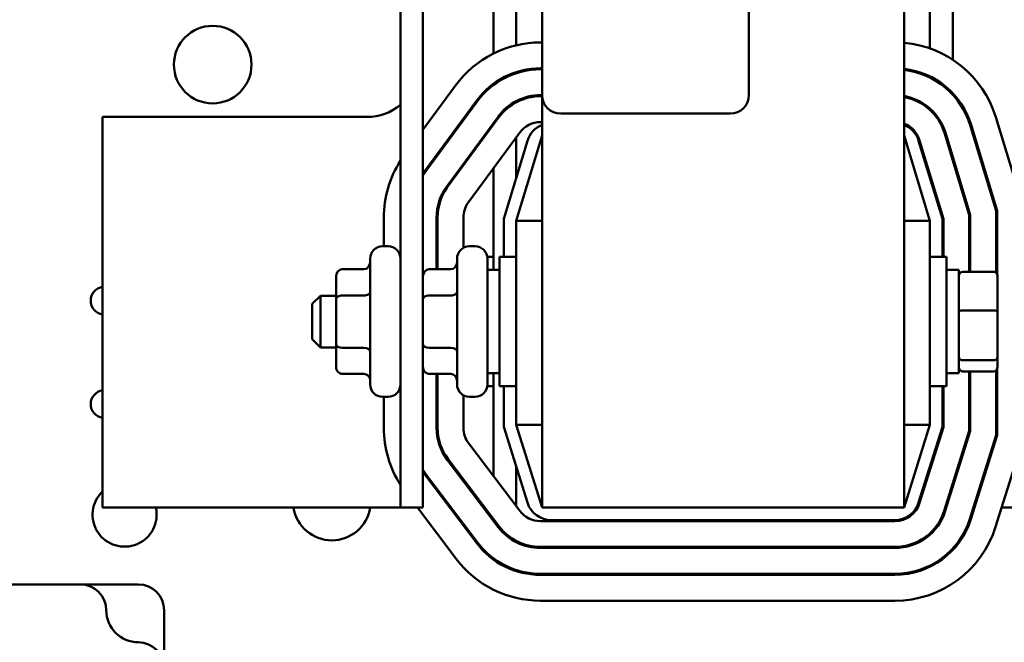
# Model space of a CAD drawing. Units: inches. Extents: x 2 to 86, y 1 to 67.
# Drawn here: x 43.5 to 48.2, y 37.1 to 40.2 of the extents above; entities that cross this region are included whole.
import ezdxf

# ---------------------------------------------------------------- set-up
doc = ezdxf.new("R2010")
doc.units = ezdxf.units.IN
doc.header["$LTSCALE"] = 4
doc.header["$MEASUREMENT"] = 0
doc.layers.add('Visible (ANSI)', color=7, linetype='Continuous', lineweight=50)

msp = doc.modelspace()

# ---------------------------------------------------------------- linework, layer by layer
at = {"layer": 'Visible (ANSI)'}
for p, q in [((45.4036, 37.8004), (45.4036, 46.8004)), ((47.7296, 37.8004), (47.7296, 46.8004)), ((45.9796, 39.7964), (45.9796, 44.6164)), ((46.9796, 44.6164), (46.9796, 39.7964)), ((47.9646, 41.0435), (47.9646, 39.967)), ((45.7446, 39.9966), (45.7446, 41.0136)), ((47.8546, 40.9892), (47.8546, 40.0214)), ((45.8546, 40.0365), (45.8546, 40.9739)), ((45.2956, 40.4114), (45.2956, 37.8004)), ((45.9725, 40.0504), (45.9796, 40.0504)), ((45.8546, 39.9016), (45.8546, 39.9069)), ((45.9796, 39.9254), (45.9725, 39.9254)), ((45.9725, 39.9204), (45.9796, 39.9204)), ((47.8546, 39.886), (47.8546, 39.8805)), ((45.4036, 39.6276), (45.5616, 39.8425)), ((45.7446, 39.8444), (45.7446, 39.8507)), ((45.9796, 39.7954), (45.9725, 39.7954)), ((45.9725, 39.7904), (45.9796, 39.7904)), ((45.9796, 39.7964), (45.9796, 37.8004)), ((47.9646, 39.8051), (47.9646, 39.7978)), ((45.6623, 39.7685), (45.4144, 39.4313)), ((45.4184, 39.4284), (45.6663, 39.7655)), ((45.8546, 39.7608), (45.8546, 39.7665)), ((46.8896, 39.7064), (46.0696, 39.7064)), ((47.8546, 39.7309), (47.8546, 39.7241)), ((45.1346, 39.6904), (43.8546, 39.6904)), ((43.8546, 39.6904), (43.8546, 37.8004)), ((45.767, 39.6914), (45.5191, 39.3543)), ((45.5232, 39.3514), (45.7711, 39.6885)), ((45.7446, 39.6524), (45.7446, 39.6609)), ((45.9796, 39.6654), (45.9725, 39.6654)), ((48.0487, 39.6507), (48.1746, 39.2359)), ((48.1796, 39.2367), (48.0535, 39.6522)), ((48.1731, 39.6885), (48.3046, 39.2552)), ((45.8718, 39.6144), (45.6239, 39.2773)), ((45.9796, 39.6004), (45.8546, 39.1884)), ((47.8546, 39.1884), (47.7296, 39.6004)), ((47.9243, 39.613), (48.0446, 39.2166)), ((48.0496, 39.2174), (47.9291, 39.6144)), ((45.7946, 39.1973), (45.9092, 39.5752)), ((45.8546, 39.3951), (45.8546, 39.591)), ((47.7999, 39.5752), (47.9146, 39.1973)), ((47.9196, 39.1981), (47.8047, 39.5767)), ((47.9646, 39.4975), (47.9646, 39.4803)), ((45.7446, 38.9504), (45.7446, 39.4414)), ((47.8546, 39.4123), (47.8546, 39.3951)), ((48.1746, 39.2359), (48.1746, 38.9359)), ((48.1796, 38.9287), (48.1796, 39.2367)), ((45.2146, 39.0644), (45.2146, 39.2033)), ((45.4696, 39.2033), (45.4696, 38.9532)), ((45.4746, 38.9532), (45.4746, 39.2033)), ((45.5996, 39.2033), (45.5996, 39.0569)), ((45.7946, 39.0129), (45.7946, 39.1973)), ((45.8546, 39.1884), (45.8546, 38.2004)), ((45.9796, 39.1884), (45.8546, 39.1884)), ((47.7296, 39.1884), (47.8546, 39.1884)), ((47.8546, 38.2004), (47.8546, 39.1884)), ((47.9146, 39.1973), (47.9146, 39.0129)), ((47.9196, 39.0129), (47.9196, 39.1981)), ((48.0446, 39.2166), (48.0446, 38.9411)), ((48.0496, 38.9411), (48.0496, 39.2174)), ((45.2356, 39.0644), (45.2086, 39.0644)), ((45.6556, 39.0644), (45.6286, 39.0644)), ((48.1746, 39.0644), (48.1796, 39.0644)), ((45.1486, 38.3964), (45.1486, 39.0044)), ((45.5686, 38.3964), (45.5686, 39.0044)), ((45.7446, 39.0129), (45.715, 39.0129)), ((45.7156, 39.0044), (45.7156, 38.3964)), ((45.7746, 38.3879), (45.7746, 39.0129)), ((45.8546, 39.0129), (45.7746, 39.0129)), ((47.8546, 39.0129), (47.9346, 39.0129)), ((47.9346, 39.0129), (47.9346, 38.3879)), ((45.0136, 38.9532), (45.1186, 38.9532)), ((45.4336, 38.9532), (45.5386, 38.9532)), ((45.7156, 38.9504), (45.7746, 38.9504)), ((47.9936, 38.9504), (47.9346, 38.9504)), ((47.9936, 38.4504), (47.9936, 38.9504)), ((48.1616, 38.9411), (48.0136, 38.9411)), ((44.9836, 38.9186), (44.9836, 38.8093)), ((48.1816, 38.7489), (48.1816, 38.9192)), ((44.8686, 38.7854), (44.9086, 38.8254)), ((44.9086, 38.8254), (44.9086, 38.5754)), ((44.9836, 38.8254), (44.9086, 38.8254)), ((44.9836, 38.8093), (44.9836, 38.5911)), ((45.0136, 38.8266), (45.1186, 38.8266)), ((45.4336, 38.8266), (45.5386, 38.8266)), ((44.8686, 38.6154), (44.8686, 38.7854)), ((48.1616, 38.7538), (48.0136, 38.7538)), ((48.1816, 38.5302), (48.1816, 38.7489)), ((44.8686, 38.6154), (44.9086, 38.5754)), ((44.9836, 38.5754), (44.9086, 38.5754)), ((44.9836, 38.5911), (44.9836, 38.4821)), ((45.0136, 38.5737), (45.1186, 38.5737)), ((45.4336, 38.5737), (45.5386, 38.5737)), ((48.0136, 38.513), (48.1616, 38.513)), ((48.1816, 38.4816), (48.1816, 38.5302)), ((48.1616, 38.4596), (48.0136, 38.4596)), ((48.0446, 38.4596), (48.0446, 38.1714)), ((48.0496, 38.1706), (48.0496, 38.4596)), ((48.1746, 38.4649), (48.1746, 38.1515)), ((48.1796, 38.1508), (48.1796, 38.472)), ((45.0136, 38.4475), (45.1186, 38.4475)), ((45.4336, 38.4475), (45.5386, 38.4475)), ((45.4696, 38.4475), (45.4696, 38.1863)), ((45.4746, 38.1863), (45.4746, 38.4475)), ((45.7156, 38.4504), (45.7746, 38.4504)), ((45.7446, 37.9528), (45.7446, 38.4504)), ((47.9936, 38.4504), (47.9346, 38.4504)), ((45.7446, 38.3879), (45.715, 38.3879)), ((45.8546, 38.3879), (45.7746, 38.3879)), ((45.7946, 38.1912), (45.7946, 38.3879)), ((47.8546, 38.3879), (47.9346, 38.3879)), ((47.9146, 38.3879), (47.9146, 38.1912)), ((47.9196, 38.1904), (47.9196, 38.3879)), ((45.2356, 38.3364), (45.2086, 38.3364)), ((45.2146, 38.1863), (45.2146, 38.3364)), ((45.5996, 38.3438), (45.5996, 38.1863)), ((45.6556, 38.3364), (45.6286, 38.3364)), ((48.1746, 38.3364), (48.1796, 38.3364)), ((45.9091, 37.8246), (45.7946, 38.1912)), ((45.8546, 38.2004), (45.9796, 37.8004)), ((45.9796, 38.2004), (45.8546, 38.2004)), ((47.7296, 37.8004), (47.8546, 38.2004)), ((47.7296, 38.2004), (47.8546, 38.2004)), ((47.9146, 38.1912), (47.8, 37.8246)), ((47.8048, 37.8231), (47.9196, 38.1904)), ((48.0446, 38.1714), (47.9241, 37.7858)), ((47.9288, 37.7843), (48.0496, 38.1706)), ((48.1746, 38.1515), (48.0481, 37.747)), ((48.0529, 37.7455), (48.1796, 38.1508)), ((48.3046, 38.1317), (48.1722, 37.7082)), ((45.6249, 38.1108), (45.8717, 37.7849)), ((45.5213, 38.0323), (45.7681, 37.7064)), ((45.7721, 37.7094), (45.5253, 38.0353)), ((45.8546, 37.8075), (45.8546, 37.9992)), ((47.8546, 37.9992), (47.8546, 37.9824)), ((45.4176, 37.9538), (45.6644, 37.6279)), ((45.6684, 37.6309), (45.4216, 37.9568)), ((47.9646, 37.9154), (47.9646, 37.8986)), ((43.8546, 37.8004), (45.2956, 37.8004)), ((45.2956, 37.8004), (45.4036, 37.8004)), ((45.5648, 37.5525), (45.3771, 37.8004)), ((45.5339, 37.8004), (45.5401, 37.8004)), ((45.6969, 37.8004), (45.7032, 37.8004)), ((45.9796, 37.8004), (47.7296, 37.8004)), ((47.9286, 37.8004), (47.9339, 37.8004)), ((48.0648, 37.8004), (48.0701, 37.8004)), ((48.201, 37.8004), (49.8546, 37.8004)), ((45.9714, 37.7354), (47.6854, 37.7354)), ((47.6854, 37.7404), (46.0237, 37.7404)), ((47.6854, 37.6104), (45.9714, 37.6104)), ((45.9714, 37.6054), (47.6854, 37.6054)), ((47.6854, 37.4804), (45.9714, 37.4804)), ((45.9714, 37.4754), (47.6854, 37.4754)), ((43.7479, 37.4292), (42.8606, 37.4292)), ((44.0279, 37.4292), (43.7479, 37.4292)), ((47.6854, 37.3504), (45.9714, 37.3504)), ((44.1529, 37.0242), (44.1529, 37.3042))]:
    msp.add_line(p, q, dxfattribs=at)
msp.add_circle((44.3874, 39.9431), 0.1875, dxfattribs=at)
for centre, radius, start, end in [((45.9725, 39.5404), 0.51, 90, 143.6697), ((47.6851, 39.5404), 0.51, 16.8805, 84.9949), ((45.9725, 39.5404), 0.385, 90, 143.6697), ((45.9725, 39.5404), 0.38, 90, 143.6697), ((47.6851, 39.5404), 0.385, 16.8805, 83.3635), ((47.6851, 39.5404), 0.38, 16.8805, 83.2758), ((45.9725, 39.5404), 0.255, 90, 143.6697), ((45.9725, 39.5404), 0.25, 90, 143.6697), ((46.0696, 39.7964), 0.09, 180, 270), ((46.8896, 39.7964), 0.09, 270, 0), ((47.6851, 39.5404), 0.255, 16.8805, 79.9511), ((45.1346, 39.9404), 0.25, 270, 310.0907), ((47.6851, 39.5404), 0.25, 16.8805, 79.748), ((47.8991, 39.7342), 0.0971, 161.8819, 164.8988), ((45.9725, 39.5404), 0.125, 90, 143.6697), ((46.0241, 39.5404), 0.12, 111.7642, 163.1195), ((47.6851, 39.5404), 0.125, 16.8805, 69.1479), ((47.6851, 39.5404), 0.12, 16.8805, 68.2358), ((45.7246, 39.2033), 0.51, 147.2646, 180), ((45.7246, 39.2033), 0.385, 143.6697, 146.4876), ((45.7246, 39.2033), 0.38, 143.6697, 147.6438), ((45.7246, 39.2033), 0.255, 143.6697, 180), ((45.7246, 39.2033), 0.25, 143.6697, 180), ((45.7246, 39.2033), 0.125, 143.6697, 180), ((45.2086, 39.0044), 0.06, 90, 180), ((45.2356, 39.0044), 0.06, 0, 90), ((45.6286, 39.0044), 0.06, 90, 180), ((45.6556, 39.0044), 0.06, 0, 90), ((43.866, 38.8012), 0.068, 99.6682, 260.3318), ((43.866, 38.3012), 0.068, 99.6682, 260.3318), ((45.2086, 38.3964), 0.06, 180, 270), ((45.2356, 38.3964), 0.06, 270, 0), ((45.6286, 38.3964), 0.06, 180, 270), ((45.6556, 38.3964), 0.06, 270, 0), ((45.7246, 38.1863), 0.51, 180, 212.7354), ((45.7246, 38.1863), 0.255, 180, 217.1365), ((45.7246, 38.1863), 0.25, 180, 217.1365), ((45.7246, 38.1863), 0.125, 180, 217.1365), ((45.7246, 38.1863), 0.38, 212.3562, 217.1365), ((45.7246, 38.1863), 0.385, 213.5124, 217.1365), ((43.9616, 37.7668), 0.155, 133.6556, 12.4974), ((44.9636, 37.8298), 0.1875, 189.0394, 350.9606), ((46.0237, 37.8604), 0.12, 197.354, 270), ((47.6854, 37.8604), 0.12, 270, 342.646), ((47.6854, 37.8604), 0.125, 270, 342.646), ((45.9714, 37.8604), 0.125, 217.1365, 270), ((47.6854, 37.8604), 0.25, 270, 342.646), ((47.6854, 37.8604), 0.255, 270, 342.646), ((47.6854, 37.8604), 0.38, 270, 342.646), ((47.6854, 37.8604), 0.385, 270, 342.646), ((45.9714, 37.8604), 0.255, 217.1365, 270), ((45.9714, 37.8604), 0.25, 217.1365, 270), ((47.6854, 37.8604), 0.51, 270, 342.646), ((45.9714, 37.8604), 0.385, 217.1365, 270), ((45.9714, 37.8604), 0.38, 217.1365, 270), ((45.9714, 37.8604), 0.51, 217.1365, 270), ((43.7479, 37.3042), 0.125, 0, 90), ((44.0279, 37.3042), 0.125, 0, 90), ((44.0279, 37.3042), 0.155, 180, 270), ((44.0279, 37.0242), 0.125, 0, 90)]:
    msp.add_arc(centre, radius, start, end, dxfattribs=at)
for centre, major_axis, ratio, start_param, end_param in [((45.1186, 38.9879), (0, -0.0346), 0.866026, 0, 1.570796), ((45.5386, 38.9879), (0, 0.0346), 0.866026, 3.141593, 4.712389), ((45.0136, 38.9186), (0, -0.0346), 0.866026, 3.141593, 4.712389), ((45.4336, 38.9186), (0, -0.0346), 0.866026, 3.141593, 4.712389), ((48.0136, 38.9192), (0, -0.022), 0.90953, 3.141593, 4.712389), ((48.1616, 38.9192), (0, -0.022), 0.90953, 1.570796, 3.141593), ((45.1186, 38.8439), (-0.03, 0), 0.576479, 1.570796, 3.141593), ((45.5386, 38.8439), (-0.03, 0), 0.576479, 1.570796, 3.141593), ((45.0136, 38.8093), (0.03, 0), 0.576479, 1.570796, 3.141593), ((45.4336, 38.8093), (0.03, 0), 0.576479, 1.570796, 3.141593), ((48.0136, 38.7489), (-0.02, 0), 0.244161, 4.712389, 6.283185), ((48.1616, 38.7489), (0.02, 0), 0.244161, 0, 1.570796), ((45.0136, 38.5911), (0.03, 0), 0.578221, 3.141593, 4.712389), ((45.1186, 38.5564), (-0.03, 0), 0.578221, 3.141593, 4.712389), ((45.4336, 38.5911), (0.03, 0), 0.578221, 3.141593, 4.712389), ((45.5386, 38.5564), (-0.03, 0), 0.578221, 3.141593, 4.712389), ((48.0136, 38.5302), (-0.02, 0), 0.855309, 0, 1.570796), ((48.1616, 38.5302), (0.02, 0), 0.855309, 4.712389, 6.283185), ((45.0136, 38.4821), (0, 0.0346), 0.866026, 1.570796, 3.141593), ((45.4336, 38.4821), (0, 0.0346), 0.866026, 1.570796, 3.141593), ((48.0136, 38.4816), (0, 0.022), 0.90953, 1.570796, 3.141593), ((48.1616, 38.4816), (0, 0.022), 0.90953, 3.141593, 4.712389), ((45.1186, 38.4128), (0, -0.0346), 0.866026, 1.570796, 3.141593), ((45.5386, 38.4128), (0, 0.0346), 0.866026, 4.712389, 6.283185)]:
    msp.add_ellipse(centre, major_axis=major_axis, ratio=ratio, start_param=start_param, end_param=end_param, dxfattribs=at)

doc.saveas('drawing.dxf')
